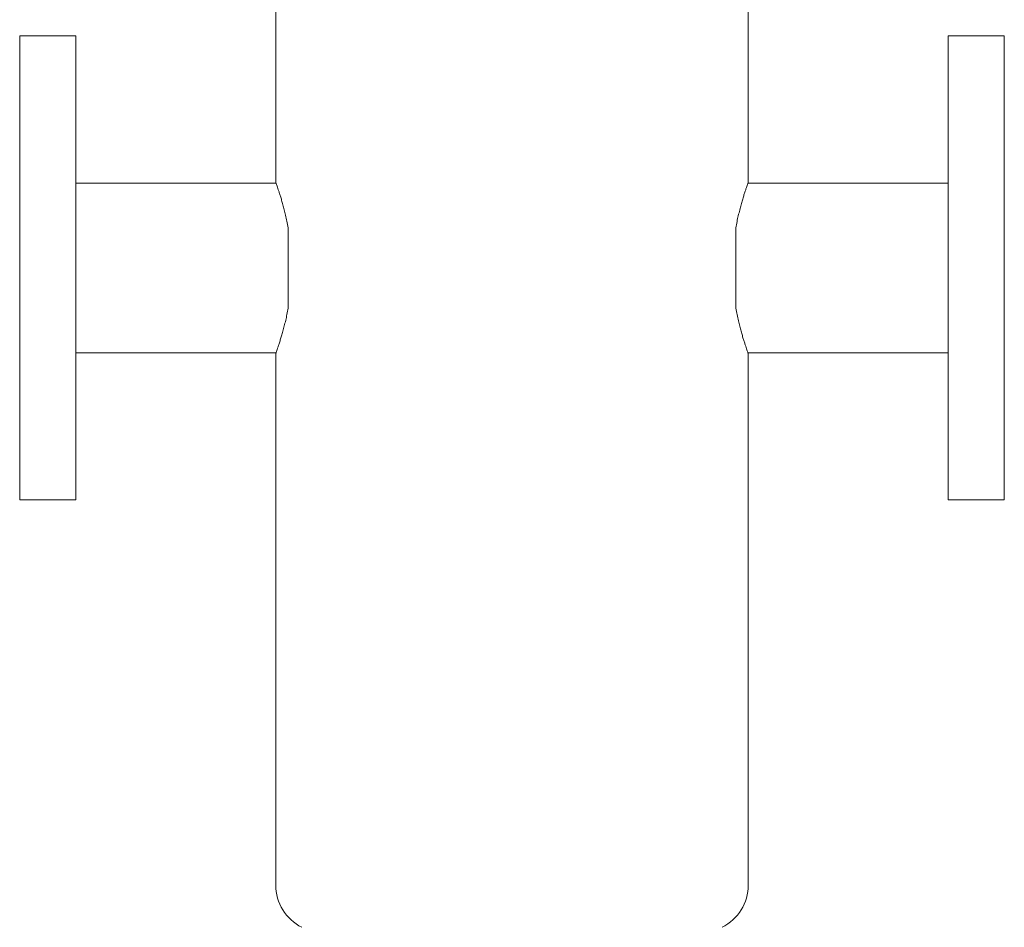
# Model space of a CAD drawing. Extents: x -1415 to 2118, y -1654 to 286.
# Drawn here: x -1414 to -1064, y -1184 to -861 of the extents above; entities that cross this region are included whole.
import ezdxf

# ---------------------------------------------------------------- set-up
doc = ezdxf.new("R2010")
doc.units = 0
doc.layers.get('0').update_dxf_attribs({"linetype": 'CONTINUOUS'})
doc.layers.add('AM_0', color=7, linetype='CONTINUOUS', lineweight=50)

# ---------------------------------------------------------------- blocks, each defined once
blk = doc.blocks.new('2831-09-72')
at = {"color": 7, "linetype": 'Continuous', "lineweight": 15}
for p, q in [((84, -220.07), (84, -40.55)), ((-84, -79.02), (-84, -220.07)), ((-155, -168.05), (-175, -168.05)), ((-175, -192.22), (-175, -168.05)), ((-155, -192.22), (-155, -168.05)), ((175, -168.05), (155, -168.05)), ((155, -192.22), (155, -168.05)), ((175, -192.22), (175, -168.05)), ((-175, -333.05), (-175, -192.22)), ((-155, -333.05), (-155, -192.22)), ((-84, -190.55), (-84, -220.07)), ((84, -220.07), (84, -190.55)), ((155, -333.05), (155, -192.22)), ((175, -333.05), (175, -192.22)), ((-83.87, -220.4), (-155, -220.4)), ((155, -220.4), (83.87, -220.4)), ((-79.56, -236.27), (-79.56, -237.04)), ((-79.56, -264.07), (-79.56, -237.04)), ((79.56, -237.04), (79.56, -236.27)), ((79.56, -264.07), (79.56, -237.04)), ((-79.56, -264.07), (-79.56, -264.83)), ((79.56, -264.83), (79.56, -264.07)), ((-155, -280.7), (-83.87, -280.7)), ((-84, -281.03), (-84, -460.55)), ((83.87, -280.7), (155, -280.7)), ((84, -422.09), (84, -281.03)), ((-175, -333.05), (-155, -333.05)), ((155, -333.05), (175, -333.05)), ((84, -412.1), (84, -439)), ((84, -450.55), (84, -439.05)), ((-84, -450.55), (-84, -470)), ((84, -470), (84, -450.55))]:
    blk.add_line(p, q, dxfattribs=at)
for centre, start, end in [((-67.2, -470), 180, 243.6122), ((67.2, -470), 296.3878, 0)]:
    blk.add_arc(centre, 16.8, start, end, dxfattribs=at)
for points, knots in [([(-83.99, -220.07), (-84, -220.07), (-84, -220.04), (-83.95, -220.19), (-83.83, -220.53), (-83.63, -221.08), (-83.38, -221.81), (-83.07, -222.71), (-82.72, -223.78), (-82.32, -225.04), (-81.88, -226.47), (-81.43, -228.08), (-80.95, -229.85), (-80.47, -231.81), (-80, -233.94), (-79.71, -235.49), (-79.56, -236.27)], [0, 0, 0, 0, 0.019832, 0.093245, 0.167268, 0.242539, 0.314469, 0.386877, 0.46, 0.533596, 0.608661, 0.684212, 0.760507, 0.837816, 0.918602, 1, 1, 1, 1]), ([(79.56, -236.27), (79.7, -235.53), (79.98, -234.03), (80.45, -231.92), (80.94, -229.91), (81.43, -228.07), (81.91, -226.39), (82.36, -224.9), (82.79, -223.56), (83.16, -222.44), (83.47, -221.53), (83.72, -220.83), (83.9, -220.34), (83.99, -220.08), (83.99, -220.07), (83.99, -220.07)], [0, 0, 0, 0, 0.077817, 0.156187, 0.236267, 0.316931, 0.394745, 0.473099, 0.553192, 0.633905, 0.710623, 0.78792, 0.867099, 0.946948, 1, 1, 1, 1]), ([(-79.56, -264.83), (-79.7, -265.58), (-79.98, -267.08), (-80.45, -269.19), (-80.94, -271.2), (-81.43, -273.04), (-81.91, -274.71), (-82.36, -276.21), (-82.79, -277.54), (-83.16, -278.67), (-83.47, -279.58), (-83.72, -280.28), (-83.9, -280.77), (-83.99, -281.03), (-83.99, -281.03), (-83.99, -281.03)], [0, 0, 0, 0, 0.077817, 0.156187, 0.236267, 0.316931, 0.394745, 0.473099, 0.553192, 0.633905, 0.710623, 0.78792, 0.867099, 0.946948, 1, 1, 1, 1]), ([(83.99, -281.03), (84, -281.04), (84, -281.07), (83.95, -280.92), (83.83, -280.58), (83.63, -280.03), (83.38, -279.3), (83.07, -278.4), (82.72, -277.32), (82.32, -276.07), (81.88, -274.64), (81.43, -273.03), (80.95, -271.26), (80.47, -269.3), (80, -267.17), (79.71, -265.61), (79.56, -264.83)], [0, 0, 0, 0, 0.019832, 0.093245, 0.167268, 0.242539, 0.314469, 0.386877, 0.46, 0.533596, 0.608661, 0.684212, 0.760507, 0.837816, 0.918602, 1, 1, 1, 1])]:
    blk.add_open_spline(points, degree=3, knots=knots, dxfattribs=at)

msp = doc.modelspace()

# ---------------------------------------------------------------- block references
at = {"layer": 'AM_0'}
msp.add_blockref('2831-09-72', (-1238.55, -698.49), dxfattribs=at)

doc.saveas('drawing.dxf')
